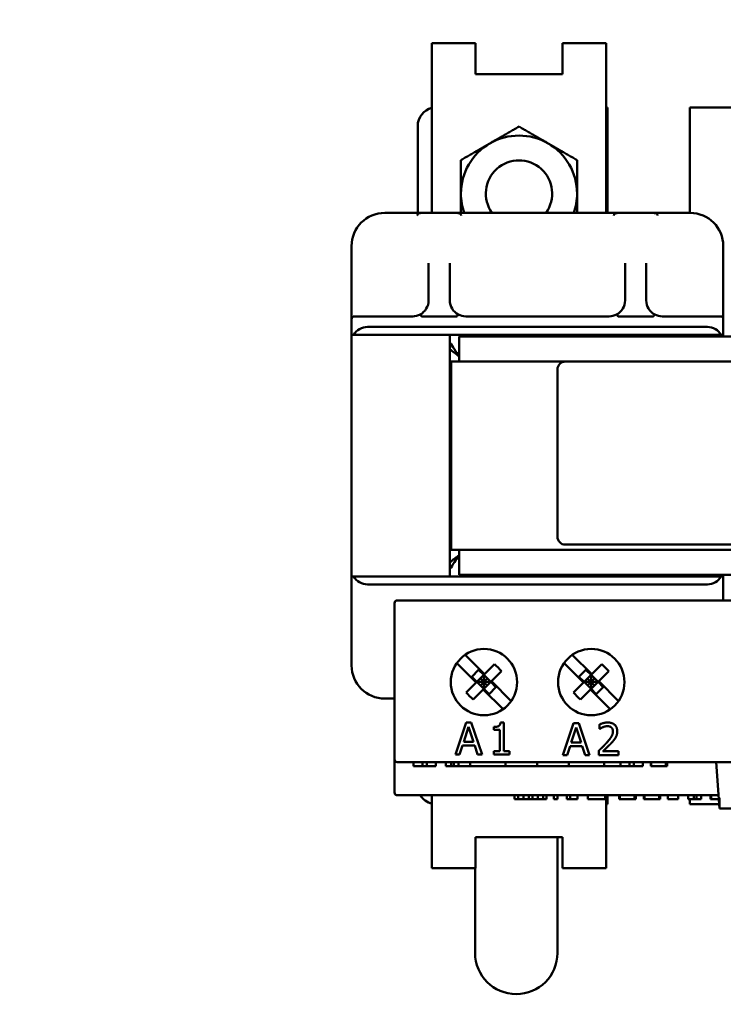
# Model space of a CAD drawing. Units: inches. Extents: x 0.05 to 2.15, y 0.02 to 1.67.
# Drawn here: x 0.25 to 0.33, y 1.44 to 1.57 of the extents above; entities that cross this region are included whole.
import ezdxf

# ---------------------------------------------------------------- set-up
doc = ezdxf.new("R2010")
doc.units = ezdxf.units.IN
doc.header["$LTSCALE"] = 0.1
doc.header["$MEASUREMENT"] = 0
for name, color, linetype, lineweight in [('Dimension (ANSI)', 7, 'Continuous', 25), ('Hatch (ANSI)', 7, 'Continuous', 18), ('Visible (ANSI)', 7, 'Continuous', 50)]:
    doc.layers.add(name, color=color, linetype=linetype, lineweight=lineweight)
doc.styles.add('Note Text (ANSI)', font='tahoma.ttf')
doc.dimstyles.new('Default (ANSI)', dxfattribs={"dimscale": 0.1, "dimtxt": 0.1200000047683716, "dimasz": 0.0984251946210861, "dimexe": 0.125, "dimexo": 0.0625, "dimgap": 0.031496062992126, "dimtad": 0, "dimtih": 1, "dimtoh": 1, "dimrnd": 1e-08, "dimzin": 0, "dimdsep": 46, "dimtxsty": 'Note Text (ANSI)', "dimcen": 0.09, "dimdle": 0.3937007874015748, "dimclrd": 256, "dimclre": 256, "dimclrt": 256, "dimadec": 0, "dimazin": 1, "dimtfac": 1, "dimtofl": 0, "dimtmove": 0, "dimatfit": 3, "dimfxl": 1, "dimtolj": 1, "dimtzin": 4, "dimlwd": -1, "dimlwe": -1, "dimarcsym": 0})

# ---------------------------------------------------------------- blocks, each defined once
blk = doc.blocks.new('*D31')
at = {"layer": 'Defpoints', "color": 0, "transparency": 16777216}
for p in [(0.5651426476802719, 1.62251048769627), (0.1528093143469384, 1.528995069323904), (0.5651426476802719, 1.528995069323903)]:
    blk.add_point(p, dxfattribs=at)
at = {"layer": 'Dimension (ANSI)', "transparency": 16777216}
for p, q in [((0.1528093143469384, 1.535245069323904), (0.1528093143469384, 1.63501048769627)), ((0.5651426476802719, 1.535245069323903), (0.5651426476802719, 1.63501048769627)), ((0.162651833809047, 1.62251048769627), (0.3330634458172566, 1.62251048769627)), ((0.5553001282181633, 1.62251048769627), (0.3848885162099541, 1.62251048769627))]:
    blk.add_line(p, q, dxfattribs=at)
for points in [[(0.162651833809047, 1.624150907606621), (0.162651833809047, 1.620870067785918), (0.1528093143469384, 1.62251048769627)], [(0.5553001282181633, 1.624150907606621), (0.5553001282181633, 1.620870067785918), (0.5651426476802719, 1.62251048769627)]]:
    blk.add_solid(points, dxfattribs=at)
at = {"layer": 'Dimension (ANSI)', "transparency": 16777216, "insert": (0.3362130521164692, 1.628760320006317), "char_height": 0.0120000004768372, "attachment_point": 1, "style": 'Note Text (ANSI)'}
blk.add_mtext('\\A1; \\fTahoma|b0|i0;12.50', dxfattribs=at)

msp = doc.modelspace()

# ---------------------------------------------------------------- hatches: boundary and pattern name
at = {"layer": 'Hatch (ANSI)'}
h = msp.add_hatch(dxfattribs=at)
h.set_pattern_fill('ANSI31', color=256, scale=0.1, style=0)
h.set_pattern_definition([(45, (0, 0), (-0.0088388347648318, 0.0088388347648318), [])])
edge = h.paths.add_edge_path()
edge.add_ellipse((0.5551426476802716, 1.39232840513057), major_axis=(0, -0.0020000000000001), ratio=1, start_angle=0, end_angle=89.99999999999939)
edge.add_line((0.5571426476802717, 1.39232840513057), (0.5571426476802718, 1.58432840513057))
edge.add_ellipse((0.5551426476802718, 1.58432840513057), major_axis=(0.002, -1e-16), ratio=1, start_angle=1.0818e-12, end_angle=90.00000000000142)
edge.add_line((0.5551426476802718, 1.58632840513057), (0.1628093143469383, 1.586328405130571))
edge.add_ellipse((0.1628093143469386, 1.584328405130571), major_axis=(-2e-16, 0.002), ratio=1, start_angle=3.053e-13, end_angle=90.00000000000163)
edge.add_line((0.1608093143469386, 1.584328405130571), (0.1608093143469382, 1.392328405130571))
edge.add_ellipse((0.1628093143469382, 1.392328405130571), major_axis=(-0.002, -1e-16), ratio=1, start_angle=0, end_angle=89.99999999999974)
edge.add_line((0.1628093143469383, 1.390328405130571), (0.1838093143469382, 1.390328405130571))
edge.add_line((0.1838093143469382, 1.390328405130571), (0.1838093143469382, 1.388328405130571))
edge.add_line((0.1838093143469382, 1.388328405130571), (0.1628093143469383, 1.388328405130571))
edge.add_ellipse((0.1628093143469382, 1.392328405130571), major_axis=(1e-16, -0.004), ratio=1, start_angle=270.0000000000004, end_angle=360.0000000000001, ccw=False)
edge.add_line((0.1588093143469382, 1.392328405130571), (0.1588093143469386, 1.584328405130571))
edge.add_ellipse((0.1628093143469386, 1.584328405130571), major_axis=(-0.004, -2e-16), ratio=1, start_angle=269.9999999999999, end_angle=359.99999999999983, ccw=False)
edge.add_line((0.1628093143469383, 1.588328405130571), (0.555142647680272, 1.588328405130571))
edge.add_ellipse((0.5551426476802718, 1.58432840513057), major_axis=(2e-16, 0.004), ratio=1, start_angle=269.99999999999983, end_angle=360.0000000000015, ccw=False)
edge.add_line((0.5591426476802717, 1.58432840513057), (0.5591426476802716, 1.392328405130571))
edge.add_ellipse((0.5551426476802716, 1.39232840513057), major_axis=(0.0040000000000001, -1e-16), ratio=1, start_angle=270.0000000000008, end_angle=360.0000000000026, ccw=False)
edge.add_line((0.5551426476802716, 1.38832840513057), (0.5341426476802715, 1.388328405130571))
edge.add_line((0.5341426476802715, 1.388328405130571), (0.5341426476802714, 1.390328405130571))
edge.add_line((0.5341426476802714, 1.39032840513057), (0.5551426476802716, 1.39032840513057))

# ---------------------------------------------------------------- linework, layer by layer
at = {"layer": 'Visible (ANSI)'}
for p, q in [((0.2983826938674906, 1.564831498464584), (0.2983826938674906, 1.562612030598801)), ((0.2983826938674906, 1.564831498464584), (0.3038514438674905, 1.564831498464584)), ((0.3038514438674905, 1.562612030598801), (0.3038514438674905, 1.564831498464584)), ((0.3147889438674904, 1.564831498464584), (0.3147889438674904, 1.562612030598801)), ((0.3147889438674904, 1.564831498464584), (0.3202576938674903, 1.564831498464584)), ((0.3202576938674903, 1.564831498464584), (0.3202576938674903, 1.562612030598801)), ((0.2983826938674907, 1.543528697265468), (0.2983826938674906, 1.562612030598801)), ((0.3038514438674905, 1.562612030598801), (0.3038514438674905, 1.560945363932135)), ((0.3147889438674904, 1.560945363932135), (0.3147889438674904, 1.562612030598801)), ((0.3202576938674904, 1.543528697265469), (0.3202576938674903, 1.562612030598801)), ((0.3038514438674905, 1.560945363932135), (0.3147889438674904, 1.560945363932135)), ((0.3202576938674908, 1.556780363932135), (0.3204368476802677, 1.556780363932135)), ((0.3204368476802697, 1.543528697265468), (0.3204368476802677, 1.556780363932135)), ((0.3307593143469342, 1.556780363932135), (0.3307593143469363, 1.543528697265468)), ((0.3307593143469342, 1.556780363932135), (0.339270181013603, 1.556780363932135)), ((0.2966035143469385, 1.543528697265468), (0.2966035143469385, 1.554447030598802)), ((0.2959701810136047, 1.543528697265468), (0.2924701810136047, 1.543528697265468)), ((0.2971720314387594, 1.543528697265468), (0.2959701810136047, 1.543528697265468)), ((0.3014349972551167, 1.543528697265468), (0.2971720314387594, 1.543528697265468)), ((0.3026368476802714, 1.543528697265468), (0.3014349972551167, 1.543528697265468)), ((0.3206368476802713, 1.543528697265468), (0.3026368476802714, 1.543528697265468)), ((0.3218386981054259, 1.543528697265468), (0.3206368476802713, 1.543528697265468)), ((0.3261016639217833, 1.543528697265468), (0.3218386981054259, 1.543528697265468)), ((0.327303514346938, 1.543528697265468), (0.3261016639217833, 1.543528697265468)), ((0.3308035143469379, 1.543528697265468), (0.327303514346938, 1.543528697265468)), ((0.2883035143469381, 1.539362030598802), (0.2883035143469381, 1.532528697265468)), ((0.3349701810136047, 1.532528697265469), (0.3349701810136046, 1.539362030598802)), ((0.2979701810136047, 1.537192874450693), (0.2979701810136047, 1.532528697265468)), ((0.3006368476802714, 1.532528697265468), (0.3006368476802714, 1.537192874450693)), ((0.3226368476802714, 1.537192874450693), (0.3226368476802714, 1.532528697265469)), ((0.325303514346938, 1.532528697265469), (0.325303514346938, 1.537192874450693)), ((0.2883035143469381, 1.532528697265468), (0.2883035143469381, 1.530195363932135)), ((0.3349701810136046, 1.530195363932135), (0.3349701810136046, 1.532528697265469)), ((0.2883035143469381, 1.530195363932135), (0.2883035143469381, 1.528195363932135)), ((0.2886368476802714, 1.530528697265468), (0.2903035143469381, 1.530528697265468)), ((0.2959701810136048, 1.530528697265468), (0.2903035143469381, 1.530528697265468)), ((0.3014349972551167, 1.530528697265468), (0.2971720314387594, 1.530528697265468)), ((0.3206368476802713, 1.530528697265468), (0.3026368476802714, 1.530528697265468)), ((0.3261016639217833, 1.530528697265468), (0.3218386981054259, 1.530528697265468)), ((0.3329701810136046, 1.530528697265468), (0.327303514346938, 1.530528697265468)), ((0.3329701810136046, 1.530528697265468), (0.3346368476802714, 1.530528697265468)), ((0.3349701810136047, 1.528195363932135), (0.3349701810136046, 1.530195363932135)), ((0.3329701810136046, 1.529195363932135), (0.2903035143469381, 1.529195363932135)), ((0.2883035143469381, 1.528195363932135), (0.2883035143469383, 1.497862030598802)), ((0.2885714635393692, 1.528195363932135), (0.2883035143469381, 1.528195363932135)), ((0.2885714635393692, 1.528195363932135), (0.3347022318211735, 1.528195363932135)), ((0.3006368476802716, 1.497862030598802), (0.3006368476802714, 1.528195363932135)), ((0.3018201810136048, 1.524862030598802), (0.3018201810136048, 1.527995363932135)), ((0.4164035143469375, 1.527995363932135), (0.3018201810136048, 1.527995363932135)), ((0.3226368476802714, 1.528195363932135), (0.3226368476802714, 1.527995363932135)), ((0.3349701810136047, 1.528195363932135), (0.3347022318211735, 1.528195363932135)), ((0.3349701810136047, 1.527995363932135), (0.3349701810136047, 1.528195363932135)), ((0.3008035143469383, 1.501195363932135), (0.3008035143469381, 1.524862030598802)), ((0.3023035143469381, 1.524862030598802), (0.3008035143469381, 1.524862030598802)), ((0.3018035143469386, 1.524862030598802), (0.3018035143469386, 1.525523697265469)), ((0.3023035143469381, 1.524862030598802), (0.3151452671440293, 1.524862030598802)), ((0.4031452671440272, 1.524862030598802), (0.3151452671440289, 1.524862030598802)), ((0.314145267144029, 1.523862030598802), (0.3141452671440291, 1.502862030598802)), ((0.3006368476802719, 1.517180363932135), (0.3008035143469385, 1.517180363932135)), ((0.3006368476802721, 1.508847030598802), (0.3008035143469386, 1.508847030598802)), ((0.3023035143469382, 1.501195363932135), (0.3008035143469382, 1.501195363932135)), ((0.3018035143469387, 1.500518697265469), (0.3018035143469387, 1.501195363932136)), ((0.3018201810136049, 1.498062030598802), (0.3018201810136049, 1.501195363932135)), ((0.3023035143469382, 1.501195363932135), (0.4159035143469379, 1.501195363932136)), ((0.3151452671440292, 1.501862030598802), (0.4031452671440273, 1.501862030598803)), ((0.2883035143469383, 1.495161690427325), (0.2883035143469383, 1.497862030598802)), ((0.2883035143469383, 1.497862030598802), (0.2885714635393693, 1.497862030598802)), ((0.3347022318211736, 1.497862030598802), (0.2885714635393694, 1.497862030598802)), ((0.4164035143469376, 1.498062030598802), (0.3018201810136049, 1.498062030598802)), ((0.3226368476802714, 1.498062030598802), (0.3226368476802714, 1.497862030598802)), ((0.3347022318211737, 1.497862030598802), (0.3349701810136048, 1.497862030598802)), ((0.3349701810136048, 1.497862030598802), (0.3349701810136048, 1.498062030598802)), ((0.3349701810136048, 1.495161690427324), (0.3349701810136048, 1.497862030598802)), ((0.2903035143469383, 1.496862030598802), (0.3329701810136048, 1.496862030598802)), ((0.2883035143469383, 1.495161690427325), (0.2883035143469383, 1.493528697265469)), ((0.3349701810136048, 1.494862030598803), (0.3349701810136048, 1.495161690427324)), ((0.2936868476802717, 1.474895363932135), (0.2936868476802716, 1.494528697265469)), ((0.4241868476802712, 1.494862030598803), (0.294020181013605, 1.494862030598802)), ((0.2883035143469383, 1.493528697265469), (0.2883035143469383, 1.486695363932135)), ((0.3025482742629254, 1.488021027295222), (0.3049860105157571, 1.48558329104239)), ((0.3160149409295921, 1.488021027295222), (0.3184526771824238, 1.48558329104239)), ((0.3039489205700167, 1.48454620109665), (0.3015082044562228, 1.486986917210444)), ((0.3062395750026004, 1.486836855529233), (0.3049860105157572, 1.48558329104239)), ((0.3174155872366833, 1.48454620109665), (0.3149748711228894, 1.486986917210444)), ((0.3197062416692671, 1.486836855529233), (0.3184526771824238, 1.48558329104239)), ((0.3042495693958756, 1.486154739824634), (0.303377471787773, 1.485282642216531)), ((0.3040314167388357, 1.484628697265469), (0.3033774717877731, 1.485282642216531)), ((0.3040314167388358, 1.484628697265469), (0.3049035143469379, 1.485500794873571)), ((0.304903514346938, 1.485500794873571), (0.3042495693958756, 1.486154739824634)), ((0.3049035143469382, 1.484628697265469), (0.3044674655428872, 1.48506474606952)), ((0.304903514346938, 1.485500794873571), (0.304986010515757, 1.48558329104239)), ((0.304903514346938, 1.485500794873571), (0.305775611955041, 1.484628697265469)), ((0.3049035143469382, 1.484628697265469), (0.304903514346938, 1.485500794873571)), ((0.3053395631509896, 1.48506474606952), (0.3049035143469382, 1.484628697265469)), ((0.307111672610703, 1.485964757921131), (0.3058581081238593, 1.484711193434288)), ((0.3177162360625423, 1.486154739824634), (0.3168441384544397, 1.485282642216531)), ((0.3174980834055023, 1.484628697265469), (0.3168441384544396, 1.485282642216531)), ((0.3174980834055025, 1.484628697265469), (0.3183701810136046, 1.485500794873571)), ((0.3183701810136046, 1.485500794873571), (0.3177162360625423, 1.486154739824634)), ((0.3183701810136049, 1.484628697265469), (0.3179341322095539, 1.48506474606952)), ((0.3183701810136046, 1.485500794873571), (0.3184526771824236, 1.48558329104239)), ((0.3183701810136046, 1.485500794873571), (0.3192422786217077, 1.484628697265469)), ((0.3183701810136049, 1.484628697265469), (0.3183701810136047, 1.485500794873571)), ((0.3188062298176562, 1.48506474606952), (0.3183701810136048, 1.484628697265469)), ((0.3205783392773696, 1.485964757921131), (0.319324774790526, 1.484711193434288)), ((0.303948920570017, 1.48454620109665), (0.3026953560831733, 1.483292636609806)), ((0.303948920570017, 1.48454620109665), (0.3040314167388357, 1.484628697265469)), ((0.3040314167388358, 1.484628697265469), (0.3049035143469382, 1.483756599657366)), ((0.3040314167388358, 1.484628697265469), (0.3049035143469382, 1.484628697265469)), ((0.3049035143469382, 1.484628697265469), (0.3044674655428869, 1.484192648461418)), ((0.3049035143469382, 1.483756599657366), (0.305775611955041, 1.484628697265469)), ((0.305775611955041, 1.484628697265469), (0.3049035143469382, 1.484628697265469)), ((0.3053395631509895, 1.484192648461418), (0.3049035143469382, 1.484628697265469)), ((0.3049035143469382, 1.484628697265469), (0.3049035143469382, 1.483756599657366)), ((0.3055574592980008, 1.483102654706304), (0.3064295569061034, 1.483974752314406)), ((0.305775611955041, 1.484628697265469), (0.3058581081238595, 1.484711193434287)), ((0.3064295569061035, 1.483974752314406), (0.3057756119550411, 1.484628697265469)), ((0.3058581081238597, 1.484711193434288), (0.3083458443766912, 1.482223457181456)), ((0.3174155872366836, 1.48454620109665), (0.31616202274984, 1.483292636609806)), ((0.3174155872366837, 1.48454620109665), (0.3174980834055023, 1.484628697265469)), ((0.3174980834055025, 1.484628697265469), (0.3183701810136049, 1.483756599657366)), ((0.3174980834055025, 1.484628697265469), (0.3183701810136049, 1.484628697265469)), ((0.3183701810136049, 1.484628697265469), (0.3179341322095536, 1.484192648461418)), ((0.3183701810136049, 1.483756599657366), (0.3192422786217077, 1.484628697265469)), ((0.3192422786217076, 1.484628697265469), (0.3183701810136048, 1.484628697265469)), ((0.3188062298176562, 1.484192648461418), (0.3183701810136048, 1.484628697265469)), ((0.3183701810136049, 1.484628697265469), (0.3183701810136049, 1.483756599657366)), ((0.3190241259646675, 1.483102654706304), (0.3198962235727701, 1.483974752314406)), ((0.3192422786217076, 1.484628697265469), (0.3193247747905261, 1.484711193434287)), ((0.3198962235727701, 1.483974752314406), (0.3192422786217077, 1.484628697265469)), ((0.3193247747905263, 1.484711193434288), (0.3218125110433579, 1.482223457181456)), ((0.3048210181781193, 1.483674103488547), (0.3035674536912758, 1.482420539001704)), ((0.3048210181781195, 1.483674103488547), (0.3049035143469383, 1.483756599657366)), ((0.307311734291913, 1.481183387374754), (0.3048210181781194, 1.483674103488547)), ((0.3055574592980008, 1.483102654706304), (0.3049035143469382, 1.483756599657366)), ((0.318287684844786, 1.483674103488547), (0.3170341203579424, 1.482420539001704)), ((0.318287684844786, 1.483674103488547), (0.3183701810136049, 1.483756599657366)), ((0.3207784009585796, 1.481183387374754), (0.318287684844786, 1.483674103488547)), ((0.3190241259646675, 1.483102654706304), (0.3183701810136049, 1.483756599657366)), ((0.292470181013605, 1.482528697265469), (0.2936868476802715, 1.482528697265469)), ((0.3026760427263304, 1.479515731299697), (0.3013275824179306, 1.475515731250261)), ((0.3023745840516161, 1.477087854446352), (0.3029904673655486, 1.478971160790536)), ((0.3033308239337745, 1.479515731299697), (0.3026760427263304, 1.479515731299697)), ((0.3029904673655486, 1.478971160790536), (0.3036095921706072, 1.477087854446352)), ((0.3046792842421743, 1.475515731250261), (0.3033308239337745, 1.479515731299697)), ((0.306170370082941, 1.478971160790536), (0.306170370082941, 1.478604872293302)), ((0.307411861184184, 1.479528697264201), (0.306996950320061, 1.479528697264201)), ((0.307411861184184, 1.475924159132132), (0.307411861184184, 1.479528697264201)), ((0.3161760427263304, 1.479444418487954), (0.3148275824179306, 1.475444418438517)), ((0.315874584051616, 1.477016541634609), (0.3164904673655486, 1.478899847978792)), ((0.3168308239337745, 1.479444418487954), (0.3161760427263304, 1.479444418487954)), ((0.3164904673655486, 1.478899847978792), (0.3171095921706071, 1.477016541634609)), ((0.3181792842421744, 1.475444418438517), (0.3168308239337745, 1.479444418487954)), ((0.3194402242129976, 1.479288826913907), (0.3194402242129976, 1.478718324475738)), ((0.306170370082941, 1.478604872293302), (0.3068964640951562, 1.478604872293302)), ((0.3068964640951562, 1.478604872293302), (0.3068964640951562, 1.475924159132132)), ((0.3194402242129976, 1.478718324475738), (0.3194693976331313, 1.478718324475738)), ((0.3018656699448401, 1.475515731250261), (0.3022287169509478, 1.476634045688718)), ((0.3022287169509478, 1.476634045688718), (0.3037554592712754, 1.476634045688718)), ((0.3036095921706072, 1.477087854446352), (0.3023745840516161, 1.477087854446352)), ((0.3037554592712754, 1.476634045688718), (0.3041185062773831, 1.475515731250261)), ((0.3153656699448402, 1.475444418438517), (0.3157287169509478, 1.476562732876974)), ((0.3157287169509478, 1.476562732876974), (0.3172554592712753, 1.476562732876974)), ((0.3171095921706072, 1.477016541634609), (0.315874584051616, 1.477016541634609)), ((0.3172554592712753, 1.476562732876974), (0.3176185062773831, 1.475444418438517)), ((0.3013275824179306, 1.475515731250261), (0.3018656699448401, 1.475515731250261)), ((0.3041185062773831, 1.475515731250261), (0.3046792842421743, 1.475515731250261)), ((0.306170370082941, 1.475924159132132), (0.306170370082941, 1.475515731250261)), ((0.3068964640951562, 1.475924159132132), (0.306170370082941, 1.475924159132132)), ((0.306170370082941, 1.475515731250261), (0.3081217477407695, 1.475515731250261)), ((0.3081217477407695, 1.475924159132132), (0.307411861184184, 1.475924159132132)), ((0.3081217477407695, 1.475515731250261), (0.3081217477407695, 1.475924159132132)), ((0.3148275824179306, 1.475444418438517), (0.3153656699448402, 1.475444418438517)), ((0.3176185062773831, 1.475444418438517), (0.3181792842421744, 1.475444418438517)), ((0.3193559454437227, 1.476011679385561), (0.3193559454437227, 1.475444418438517)), ((0.3193559454437227, 1.475444418438517), (0.321822720190579, 1.475444418438518)), ((0.321822720190579, 1.47590795166953), (0.3198583765682467, 1.47590795166953)), ((0.321822720190579, 1.475444418438518), (0.321822720190579, 1.47590795166953)), ((0.2936868476802718, 1.474895363932136), (0.2936868476802718, 1.470728697265469)), ((0.2940201810136051, 1.474562030598802), (0.4241868476802712, 1.474562030598803)), ((0.2960814465326234, 1.474562030598802), (0.2960814465326235, 1.474062030598802)), ((0.297202836098867, 1.474062030598802), (0.2960814465326235, 1.474062030598802)), ((0.297202836098867, 1.474562030598802), (0.297202836098867, 1.474062030598802)), ((0.297748486982769, 1.474062030598802), (0.297202836098867, 1.474062030598802)), ((0.297748486982769, 1.474562030598802), (0.297748486982769, 1.474062030598802)), ((0.2988745307601217, 1.474062030598802), (0.297748486982769, 1.474062030598802)), ((0.2988745307601217, 1.474562030598802), (0.2988745307601217, 1.474062030598802)), ((0.3001150916759695, 1.474562030598802), (0.3001150916759695, 1.474062030598802)), ((0.3008035840242936, 1.474062030598802), (0.3001150916759696, 1.474062030598802)), ((0.3008035840242936, 1.474562030598802), (0.3008035840242936, 1.474062030598802)), ((0.3011493430002315, 1.474062030598802), (0.3008035840242936, 1.474062030598802)), ((0.3011493430002314, 1.474562030598802), (0.3011493430002315, 1.474062030598802)), ((0.3011514400353827, 1.474062030598802), (0.3011493430002315, 1.474062030598802)), ((0.3011514400353827, 1.474562030598802), (0.3011514400353827, 1.474062030598802)), ((0.3017430120332765, 1.474062030598802), (0.3011514400353827, 1.474062030598802)), ((0.3017430120332765, 1.474562030598802), (0.3017430120332765, 1.474062030598802)), ((0.3017432496469717, 1.474062030598802), (0.3017430120332765, 1.474062030598802)), ((0.3017432496469717, 1.474562030598802), (0.3017432496469717, 1.474062030598802)), ((0.3032038813070939, 1.474062030598802), (0.3017432496469717, 1.474062030598802)), ((0.3032038813070939, 1.474562030598802), (0.3032038813070939, 1.474062030598802)), ((0.3032038813070939, 1.474062030598802), (0.3076460320882941, 1.474062030598802)), ((0.3076460320882941, 1.474562030598802), (0.3076460320882941, 1.474062030598802)), ((0.3076460320882941, 1.474062030598802), (0.3116126987549608, 1.474062030598802)), ((0.3116126987549608, 1.474562030598802), (0.3116126987549608, 1.474062030598802)), ((0.3116126987549608, 1.474062030598802), (0.3155793654216275, 1.474062030598802)), ((0.3155793654216275, 1.474562030598802), (0.3155793654216275, 1.474062030598802)), ((0.3155793654216275, 1.474062030598802), (0.3200215162028278, 1.474062030598802)), ((0.3200215162028278, 1.474562030598802), (0.3200215162028278, 1.474062030598802)), ((0.3220789694698021, 1.474062030598802), (0.3200215162028278, 1.474062030598802)), ((0.3220789694698021, 1.474562030598803), (0.3220789694698021, 1.474062030598802)), ((0.3232028242934294, 1.474062030598802), (0.3220789694698021, 1.474062030598802)), ((0.3232028242934294, 1.474562030598802), (0.3232028242934294, 1.474062030598802)), ((0.3237484753098364, 1.474062030598802), (0.3232028242934294, 1.474062030598802)), ((0.3237484753098364, 1.474562030598802), (0.3237484753098364, 1.474062030598802)), ((0.3248720543755686, 1.474062030598802), (0.3237484753098364, 1.474062030598802)), ((0.3248720543755686, 1.474562030598802), (0.3248720543755686, 1.474062030598802)), ((0.3258526053428733, 1.474562030598802), (0.3258526053428734, 1.474062030598802)), ((0.3258526248962087, 1.474062030598802), (0.3258526053428734, 1.474062030598802)), ((0.3258526248962086, 1.474562030598802), (0.3258526248962087, 1.474062030598802)), ((0.3259229505025942, 1.474062030598802), (0.3258526248962087, 1.474062030598802)), ((0.3259229505025941, 1.474562030598802), (0.3259229505025942, 1.474062030598802)), ((0.3259229701676629, 1.474062030598802), (0.3259229505025942, 1.474062030598802)), ((0.3259229701676627, 1.474562030598802), (0.3259229701676629, 1.474062030598802)), ((0.3267765711150621, 1.474062030598802), (0.3259229701676629, 1.474062030598802)), ((0.3277705905358286, 1.474062030598802), (0.3267765711150621, 1.474062030598802)), ((0.3277705905358286, 1.474562030598802), (0.3277705905358286, 1.474062030598802)), ((0.3279082669815622, 1.474062030598802), (0.3277705905358286, 1.474062030598802)), ((0.3279082669815622, 1.474562030598802), (0.3279082669815622, 1.474062030598802)), ((0.3344868476802716, 1.468728697265469), (0.3340789412772677, 1.474562030598803)), ((0.2940201810136051, 1.470395363932136), (0.3343703029936991, 1.470395363932136)), ((0.298382693867491, 1.470395363932136), (0.298382693867491, 1.463445363932136)), ((0.308761961071029, 1.470395363932136), (0.308761961071029, 1.469895363932135)), ((0.3092184710801956, 1.470395363932136), (0.3092184710801956, 1.469895363932135)), ((0.3098883792593279, 1.470395363932136), (0.3098883792593279, 1.469895363932135)), ((0.3105528849531445, 1.470395363932136), (0.3105528849531445, 1.469895363932135)), ((0.3110039924769957, 1.470395363932136), (0.3110039924769957, 1.469895363932135)), ((0.3116739006561278, 1.470395363932136), (0.3116739006561278, 1.469895363932135)), ((0.3123411075926022, 1.470395363932136), (0.3123411075926022, 1.469895363932135)), ((0.3127760076605066, 1.470395363932136), (0.3127760076605066, 1.469895363932135)), ((0.313694430059644, 1.470395363932136), (0.313694430059644, 1.469895363932135)), ((0.314172550010073, 1.470395363932136), (0.314172550010073, 1.469895363932135)), ((0.315334084333035, 1.470395363932136), (0.315334084333035, 1.469895363932135)), ((0.3157554781876505, 1.470395363932136), (0.3157554781876505, 1.469895363932135)), ((0.3166603944780105, 1.470395363932136), (0.3166603944780105, 1.469895363932135)), ((0.3179596920567951, 1.470395363932136), (0.3179596920567951, 1.469895363932135)), ((0.3201179849403703, 1.470395363932136), (0.3201179849403703, 1.469895363932135)), ((0.3202576938674909, 1.470395363932136), (0.3202576938674908, 1.463445363932136)), ((0.320436847680268, 1.469262030598802), (0.3204368476802682, 1.470395363932136)), ((0.3219143113078013, 1.470395363932136), (0.3219143113078013, 1.469895363932135)), ((0.321984543616904, 1.470395363932136), (0.321984543616904, 1.469895363932135)), ((0.3238321935948331, 1.470395363932136), (0.3238321935948331, 1.469895363932136)), ((0.3239699569703805, 1.470395363932136), (0.3239699569703805, 1.469895363932136)), ((0.3249883251297998, 1.470395363932136), (0.3249883251297998, 1.469895363932135)), ((0.3250585574389024, 1.470395363932136), (0.3250585574389024, 1.469895363932135)), ((0.3269062074168317, 1.470395363932136), (0.3269062074168317, 1.469895363932135)), ((0.3270439707923789, 1.470395363932136), (0.3270439707923789, 1.469895363932135)), ((0.3280218204675501, 1.470395363932136), (0.3280218204675502, 1.469895363932135)), ((0.3292833007887386, 1.470395363932136), (0.3292833007887386, 1.469895363932135)), ((0.3305609885941609, 1.470395363932136), (0.3305609885941609, 1.469895363932135)), ((0.3312498054718977, 1.470395363932136), (0.3312498054718977, 1.469895363932135)), ((0.3315955645320949, 1.470395363932136), (0.3315955645320949, 1.469895363932135)), ((0.3321871366741512, 1.470395363932136), (0.3321871366741512, 1.469895363932136)), ((0.3333729820339722, 1.470395363932136), (0.3333729820339722, 1.469895363932136)), ((0.3334432143430748, 1.470395363932136), (0.3334432143430748, 1.469895363932136)), ((0.3092184710801956, 1.469895363932135), (0.308761961071029, 1.469895363932135)), ((0.3098883792593279, 1.469895363932135), (0.3092184710801956, 1.469895363932135)), ((0.3105528849531445, 1.469895363932135), (0.3098883792593279, 1.469895363932135)), ((0.3110039924769957, 1.469895363932135), (0.3105528849531445, 1.469895363932135)), ((0.3116739006561278, 1.469895363932135), (0.3110039924769957, 1.469895363932135)), ((0.3123411075926022, 1.469895363932135), (0.3116739006561278, 1.469895363932135)), ((0.3127760076605066, 1.469895363932135), (0.3123411075926022, 1.469895363932135)), ((0.314172550010073, 1.469895363932135), (0.313694430059644, 1.469895363932135)), ((0.3157554781876505, 1.469895363932135), (0.315334084333035, 1.469895363932135)), ((0.3164902161905697, 1.469895363932135), (0.3157554781876505, 1.469895363932135)), ((0.3166603944780106, 1.469895363932135), (0.3164902161905697, 1.469895363932135)), ((0.3191158239143297, 1.469895363932135), (0.3179596920567951, 1.469895363932135)), ((0.3198397569466178, 1.469895363932135), (0.3191158239143297, 1.469895363932135)), ((0.3201179849403703, 1.469895363932135), (0.3198397569466178, 1.469895363932135)), ((0.320436847680268, 1.469262030598802), (0.3202576938674913, 1.469262030598802)), ((0.321984543616904, 1.469895363932135), (0.3219143113078014, 1.469895363932135)), ((0.322838136296766, 1.469895363932135), (0.321984543616904, 1.469895363932135)), ((0.3238321935948331, 1.469895363932135), (0.322838136296766, 1.469895363932135)), ((0.3239699569703805, 1.469895363932136), (0.3238321935948331, 1.469895363932136)), ((0.3250585574389024, 1.469895363932135), (0.3249883251297999, 1.469895363932135)), ((0.3259121501187645, 1.469895363932135), (0.3250585574389025, 1.469895363932135)), ((0.3269062074168317, 1.469895363932135), (0.3259121501187645, 1.469895363932135)), ((0.3270439707923789, 1.469895363932135), (0.3269062074168317, 1.469895363932135)), ((0.3292833007887386, 1.469895363932135), (0.3280218204675502, 1.469895363932135)), ((0.3312498054718977, 1.469895363932135), (0.3305609885941609, 1.469895363932135)), ((0.3307593143469347, 1.469895363932136), (0.3307593143469347, 1.469262030598802)), ((0.3344495533805688, 1.469262030598802), (0.3307593143469347, 1.469262030598802)), ((0.3315955645320949, 1.469895363932135), (0.3312498054718977, 1.469895363932135)), ((0.3321871366741512, 1.469895363932136), (0.3315955645320949, 1.469895363932136)), ((0.3334432143430748, 1.469895363932136), (0.3333729820339723, 1.469895363932136)), ((0.3342968070229368, 1.469895363932136), (0.3334432143430749, 1.469895363932136)), ((0.3344052663996708, 1.469895363932136), (0.3342968070229368, 1.469895363932136)), ((0.3344868476802715, 1.468728697265469), (0.3344868476802715, 1.470062030598802)), ((0.3344868476802716, 1.468728697265469), (0.3368201810136049, 1.468728697265469)), ((0.303851443867491, 1.465112030598802), (0.303851443867491, 1.463445363932136)), ((0.3147889438674909, 1.465112030598803), (0.303851443867491, 1.465112030598802)), ((0.3141426476802722, 1.465112030598802), (0.314142647680272, 1.450579257254655)), ((0.3147889438674909, 1.463445363932136), (0.3147889438674909, 1.465112030598803)), ((0.2983826938674911, 1.461225896066353), (0.2983826938674911, 1.463445363932136)), ((0.303851443867491, 1.461225896066353), (0.303851443867491, 1.463445363932136)), ((0.3147889438674909, 1.463445363932136), (0.3147889438674909, 1.461225896066353)), ((0.3202576938674909, 1.461225896066353), (0.3202576938674909, 1.463445363932136)), ((0.303851443867491, 1.461225896066353), (0.2983826938674911, 1.461225896066353)), ((0.3038093143469387, 1.450579257254655), (0.3038093143469387, 1.461225896066353)), ((0.3202576938674909, 1.461225896066353), (0.3147889438674909, 1.461225896066353))]:
    msp.add_line(p, q, dxfattribs=at)
for centre in [(0.304920181013605, 1.484595363932135), (0.3183868476802716, 1.484595363932135)]:
    msp.add_circle(centre, 0.0041666666666667, dxfattribs=at)
for centre, radius, start, end in [((0.2989368476802719, 1.554447030598802), 0.0023333333333333, 103.7387102461351, 180), ((0.3093201938674905, 1.545945363932135), 0.0072916666666665, 60.00000000000078, 120.000000000001), ((0.3093201938674905, 1.545945363932135), 0.0072916666666665, 119.9999999999997, 180), ((0.3093201938674905, 1.545945363932135), 0.0072916666666665, 0, 60.00000000000031), ((0.3093201938674899, 1.545945363932135), 0.0041666666666667, 324.5494573608308, 215.4505426391655), ((0.3093201938674905, 1.545945363932135), 0.0072916666666665, 180, 199.3555069124851), ((0.3093201938674905, 1.545945363932135), 0.0072916666666665, 340.6444930875148, 0), ((0.2924701810136047, 1.539362030598802), 0.0041666666666667, 90.00000000000047, 180), ((0.3308035143469379, 1.539362030598802), 0.0041666666666666, 0, 90), ((0.2959701810136048, 1.532528697265468), 0.002, 298.0130891486401, 0), ((0.3026368476802714, 1.532528697265468), 0.002, 180, 241.9869108513599), ((0.3206368476802713, 1.532528697265469), 0.002, 298.0130891486419, 0), ((0.327303514346938, 1.532528697265469), 0.002, 180, 241.9869108513563), ((0.2886368476802715, 1.530195363932135), 0.0003333333333333, 90, 180), ((0.2959701810136047, 1.532528697265468), 0.002, 270.000000000002, 298.0130891486419), ((0.3026368476802714, 1.532528697265468), 0.002, 241.9869108513599, 270), ((0.3206368476802713, 1.532528697265468), 0.002, 270.000000000002, 298.0130891486437), ((0.327303514346938, 1.532528697265469), 0.002, 241.9869108513563, 270), ((0.3346368476802714, 1.530195363932135), 0.0003333333333333, 0, 90), ((0.2903035143469381, 1.527195363932135), 0.002, 90, 150.000000000002), ((0.3329701810136046, 1.527195363932135), 0.002, 29.99999999999753, 90), ((0.315145267144029, 1.523862030598802), 0.001, 90, 180), ((0.3151452671440291, 1.502862030598802), 0.001, 180, 270), ((0.2903035143469382, 1.498862030598802), 0.002, 209.9999999999975, 270), ((0.3329701810136048, 1.498862030598802), 0.002, 270, 330.0000000000025), ((0.294020181013605, 1.494528697265469), 0.0003333333333333, 90, 180), ((0.292470181013605, 1.486695363932135), 0.0041666666666667, 180, 270), ((0.2940201810136051, 1.474895363932135), 0.0003333333333333, 180, 270), ((0.2940201810136051, 1.470728697265469), 0.0003333333333333, 180, 270), ((0.2989368476802723, 1.471595363932136), 0.0023333333333333, 210.9497230788485, 256.2612897538665), ((0.3089759810136053, 1.450579257254655), 0.0051666666666667, 180, 0)]:
    msp.add_arc(centre, radius, start, end, dxfattribs=at)
for centre, major_axis, ratio, start_param, end_param in [((0.3034313610906176, 1.483156544009148), (-0.0048209216197563, 0.0048209216197562), 0.6757246285173745, 4.621815933232198, 4.802962027537204), ((0.3168980277572842, 1.483156544009148), (-0.0048209216197563, 0.0048209216197562), 0.6757246285173744, 4.621815933232165, 4.802962027537192), ((0.3063756676032588, 1.486100850521789), (0.0048209216197563, -0.0048209216197562), 0.6757246285173713, 4.621815933232199, 4.802962027537218), ((0.3198423342699254, 1.486100850521789), (0.0048209216197563, -0.0048209216197562), 0.6757246285173721, 4.621815933232196, 4.802962027537206)]:
    msp.add_ellipse(centre, major_axis=major_axis, ratio=ratio, start_param=start_param, end_param=end_param, dxfattribs=at)
for points, weights in [([(0.3093201938674944, 1.554365055357819), (0.3073663976726818, 1.553237030598802), (0.3056743605341571, 1.552260132501396)], [1.647054550801962, 1.774454663676751, 1.774454663676752]), ([(0.3129660272008237, 1.552260132501396), (0.3112739900622991, 1.553237030598802), (0.3093201938674865, 1.554365055357819)], [1.77445466367675, 1.77445466367675, 1.64705455080196]), ([(0.3056743605341571, 1.552260132501396), (0.3039823233956327, 1.55128323440399), (0.3020285272008202, 1.550155209644974)], [1.77445466367675, 1.77445466367675, 1.647054550801978]), ([(0.3166118605341607, 1.550155209644974), (0.3146580643393482, 1.55128323440399), (0.3129660272008237, 1.552260132501396)], [1.647054550801976, 1.77445466367675, 1.77445466367675]), ([(0.3020285272008239, 1.550155209644981), (0.3020285272008239, 1.547899160126947), (0.302028527200824, 1.545945363932135)], [1.647054550801943, 1.774454663676751, 1.77445466367675]), ([(0.316611860534157, 1.545945363932135), (0.316611860534157, 1.547899160126947), (0.316611860534157, 1.550155209644981)], [1.774454663676752, 1.774454663676752, 1.647054550801945]), ([(0.3020285272008239, 1.545945363932135), (0.3020285272008239, 1.544768506684205), (0.3020285272008241, 1.543528697265469)], [1.774454663676751, 1.774454663676751, 1.728231585162431]), ([(0.3166118605341571, 1.543528697265469), (0.316611860534157, 1.544768506684205), (0.316611860534157, 1.545945363932135)], [1.728231585162431, 1.774454663676752, 1.774454663676752])]:
    msp.add_rational_spline(points, weights, degree=2, dxfattribs=at)
for points, knots in [([(0.2965540348244612, 1.543195363932135), (0.2965541141393423, 1.54319560803045), (0.2965541935224598, 1.543195852131412), (0.296562614988313, 1.543221725953469), (0.2965716945331493, 1.54324734368119), (0.2965907989310619, 1.543296883632527), (0.2966007596605501, 1.543320739355513), (0.2966111069254777, 1.543343498062134)], [-0.0122791293598113, -0.0122791293598113, -0.0122791293598113, -0.0122791293598113, -0.0122202063953161, -0.0122202063953161, -0.0060335798674628, -0.0060335798674628, 0, 0, 0, 0]), ([(0.2966111069254777, 1.543343498062134), (0.2966160186957027, 1.543354301452047), (0.296623111776521, 1.543364516364723), (0.2966501073809292, 1.543395804887002), (0.2966805610944224, 1.543416430361785), (0.2968395580115002, 1.543502178065295), (0.2970199045178847, 1.543528697265468), (0.2971720314387593, 1.543528697265468)], [0.1234136063714875, 0.1234136063714875, 0.1234136063714875, 0.1234136063714875, 0.1260701639839631, 0.1260701639839631, 0.1332276014682517, 0.1332276014682517, 0.1680038155801776, 0.1680038155801776, 0.1680038155801776, 0.1680038155801776]), ([(0.3014349972551167, 1.543528697265468), (0.3015871241759913, 1.543528697265468), (0.3017674706823758, 1.543502178065295), (0.3019264675994536, 1.543416430361785), (0.3019569213129469, 1.543395804887002), (0.3019839169173552, 1.543364516364723), (0.3019910099981736, 1.543354301452047), (0.3019959217683986, 1.543343498062134)], [0.0591842483190966, 0.0591842483190966, 0.0591842483190966, 0.0591842483190966, 0.0939604624310223, 0.0939604624310223, 0.1011178999153107, 0.1011178999153107, 0.1037744575278156, 0.1037744575278156, 0.1037744575278156, 0.1037744575278156]), ([(0.3020529938694147, 1.543195363932135), (0.3020529145545673, 1.543195608030346), (0.3020528351713894, 1.543195852131521), (0.3020444137067836, 1.543221725949048), (0.3020353341610402, 1.543247343680377), (0.3020162297628142, 1.543296883632526), (0.3020062690333263, 1.543320739355514), (0.3019959217683986, 1.543343498062134)], [-5.89330802134e-05, -5.89330802134e-05, -5.89330802134e-05, -5.89330802134e-05, 0, 0, 0.0061876902033974, 0.0061876902033974, 0.0122223072371992, 0.0122223072371992, 0.0122223072371992, 0.0122223072371992]), ([(0.3212207014911279, 1.543195363932135), (0.3212207808076111, 1.543195608035381), (0.3212208601924024, 1.543195852141505), (0.3212292814536663, 1.543221725333576), (0.3212383607578982, 1.543247342433855), (0.3212574650987119, 1.543296882437398), (0.3212674260677498, 1.543320738784819), (0.3212777735921444, 1.543343498062134)], [-0.0122791295041048, -0.0122791295041048, -0.0122791295041048, -0.0122791295041048, -0.0122202053407956, -0.0122202053407956, -0.0060337311649115, -0.0060337311649115, 0, 0, 0, 0]), ([(0.3212777735921444, 1.543343498062134), (0.3212826853623694, 1.543354301452047), (0.3212897784431876, 1.543364516364723), (0.3213167740475958, 1.543395804887003), (0.321347227761089, 1.543416430361786), (0.3215062246781668, 1.543502178065295), (0.3216865711845513, 1.543528697265468), (0.3218386981054259, 1.543528697265468)], [0.1234136063714864, 0.1234136063714864, 0.1234136063714864, 0.1234136063714864, 0.1260701639839612, 0.1260701639839612, 0.1332276014682486, 0.1332276014682486, 0.1680038155801755, 0.1680038155801755, 0.1680038155801755, 0.1680038155801755]), ([(0.3261016639217833, 1.543528697265468), (0.3262537908426579, 1.543528697265468), (0.3264341373490423, 1.543502178065295), (0.3265931342661201, 1.543416430361786), (0.3266235879796134, 1.543395804887003), (0.3266505835840217, 1.543364516364723), (0.3266576766648396, 1.543354301452047), (0.3266625884350647, 1.543343498062134)], [0.0591842483190953, 0.0591842483190953, 0.0591842483190953, 0.0591842483190953, 0.0939604624310212, 0.0939604624310212, 0.1011178999153064, 0.1011178999153064, 0.1037744575278216, 0.1037744575278216, 0.1037744575278216, 0.1037744575278216]), ([(0.3267196605360812, 1.543195363932135), (0.326719581221235, 1.543195608030343), (0.3267195018380551, 1.543195852131525), (0.3267110803734999, 1.543221725948868), (0.3267020008277195, 1.543247343680344), (0.3266828964294805, 1.543296883632527), (0.3266729356999922, 1.543320739355514), (0.3266625884350647, 1.543343498062134)], [-5.89330794007e-05, -5.89330794007e-05, -5.89330794007e-05, -5.89330794007e-05, 0, 0, 0.0061876901604366, 0.0061876901604366, 0.0122223071444781, 0.0122223071444781, 0.0122223071444781, 0.0122223071444781]), ([(0.2970418328812851, 1.530572178961187), (0.2970214888190021, 1.530607997212103), (0.2970019718636162, 1.530640839620342), (0.296966684167924, 1.530697031683358), (0.2969512707363325, 1.5307197983631), (0.2969314629258483, 1.53074575909412), (0.2969251856168649, 1.53075303392528), (0.2969153203469172, 1.530762188529221), (0.2969117703833557, 1.530764028393329), (0.2969096278137243, 1.530763067823159), (0.2969095772279134, 1.530763043064978), (0.2969095275312021, 1.530763016626203)], [-0.0319488188313373, -0.0319488188313373, -0.0319488188313373, -0.0319488188313373, -0.0220510817851348, -0.0220510817851348, -0.0121158788461428, -0.0121158788461428, -0.0060627353116806, -0.0060627353116806, 0, 0, 0.0001492399016047, 0.0001492399016047, 0.0001492399016047, 0.0001492399016047]), ([(0.2971720314387593, 1.530528697265468), (0.2971381611605912, 1.530528697265468), (0.2970976641775178, 1.530531938286754), (0.2970606971160606, 1.530551878901768), (0.2970524793927497, 1.530558061546084), (0.297045217921304, 1.530566838524183), (0.2970433981333219, 1.530569423140377), (0.2970418328812851, 1.530572178961187)], [0.1167132309554175, 0.1167132309554175, 0.1167132309554175, 0.1167132309554175, 0.1244559765446576, 0.1244559765446576, 0.1264633799639853, 0.1264633799639853, 0.127164795080969, 0.127164795080969, 0.127164795080969, 0.127164795080969]), ([(0.301565195812591, 1.530572178961187), (0.3015636305605542, 1.530569423140377), (0.3015618107725721, 1.530566838524183), (0.3015545493011264, 1.530558061546084), (0.3015463315778155, 1.530551878901768), (0.3015093645163583, 1.530531938286754), (0.301468867533285, 1.530528697265468), (0.3014349972551169, 1.530528697265468)], [0.2402081959970153, 0.2402081959970153, 0.2402081959970153, 0.2402081959970153, 0.2409096111139993, 0.2409096111139993, 0.2429170145333267, 0.2429170145333267, 0.2506597601225666, 0.2506597601225666, 0.2506597601225666, 0.2506597601225666]), ([(0.3016975011626741, 1.530763016626203), (0.3016974514659627, 1.530763043064978), (0.3016974008801524, 1.530763067823159), (0.3016952583105147, 1.530764028393332), (0.3016917083469591, 1.530762188529222), (0.3016818430770113, 1.53075303392528), (0.3016755657680277, 1.53074575909412), (0.3016557579575435, 1.5307197983631), (0.3016403445259519, 1.530697031683358), (0.3016050568302599, 1.530640839620342), (0.301585539874874, 1.530607997212103), (0.301565195812591, 1.530572178961187)], [-0.0320939931314807, -0.0320939931314807, -0.0320939931314807, -0.0320939931314807, -0.0319447721329077, -0.0319447721329077, -0.0258828047386018, -0.0258828047386018, -0.0198304279069174, -0.0198304279069174, -0.0098964833798238, -0.0098964833798238, 0, 0, 0, 0]), ([(0.3217084995479517, 1.530572178961187), (0.3216881554926049, 1.530607997199891), (0.3216686385435228, 1.530640839598067), (0.3216333508645625, 1.530697031636827), (0.3216179374410705, 1.530719798307583), (0.3215981296187658, 1.530745759063139), (0.3215918522984961, 1.530753033909993), (0.3215819870165169, 1.530762188527903), (0.3215784370503013, 1.530764028394146), (0.3215762944799775, 1.530763067822957), (0.3215762438943762, 1.530763043064869), (0.3215761941978687, 1.530763016626203)], [-0.0319488193864667, -0.0319488193864667, -0.0319488193864667, -0.0319488193864667, -0.0220510857137145, -0.0220510857137145, -0.0121158903820395, -0.0121158903820395, -0.0060627388618829, -0.0060627388618829, 0, 0, 0.000149239289337, 0.000149239289337, 0.000149239289337, 0.000149239289337]), ([(0.3218386981054259, 1.530528697265468), (0.3218048278272578, 1.530528697265468), (0.3217643308441845, 1.530531938286754), (0.3217273637827272, 1.530551878901768), (0.3217191460594164, 1.530558061546084), (0.3217118845879707, 1.530566838524183), (0.3217100647999885, 1.530569423140377), (0.3217084995479517, 1.530572178961187)], [0.1167132309554148, 0.1167132309554148, 0.1167132309554148, 0.1167132309554148, 0.1244559765446546, 0.1244559765446546, 0.1264633799639821, 0.1264633799639821, 0.1271647950809661, 0.1271647950809661, 0.1271647950809661, 0.1271647950809661]), ([(0.3262318624792575, 1.530572178961187), (0.3262302972272208, 1.530569423140377), (0.3262284774392386, 1.530566838524183), (0.3262212159677929, 1.530558061546084), (0.3262129982444821, 1.530551878901768), (0.3261760311830248, 1.530531938286754), (0.3261355341999515, 1.530528697265468), (0.3261016639217833, 1.530528697265468)], [0.240208195997013, 0.240208195997013, 0.240208195997013, 0.240208195997013, 0.2409096111139968, 0.2409096111139968, 0.2429170145333244, 0.2429170145333244, 0.2506597601225638, 0.2506597601225638, 0.2506597601225638, 0.2506597601225638]), ([(0.3263641678293406, 1.530763016626203), (0.3263641181326292, 1.530763043064978), (0.326364067546818, 1.53076306782316), (0.3263619249771901, 1.530764028393328), (0.3263583750136254, 1.530762188529221), (0.3263485097436778, 1.53075303392528), (0.3263422324346943, 1.53074575909412), (0.3263224246242101, 1.5307197983631), (0.3263070111926186, 1.530697031683358), (0.3262717234969264, 1.530640839620342), (0.3262522065415405, 1.530607997212103), (0.3262318624792575, 1.530572178961187)], [-0.0320939931311057, -0.0320939931311057, -0.0320939931311057, -0.0320939931311057, -0.0319447721325109, -0.0319447721325109, -0.0258828047385764, -0.0258828047385764, -0.0198304279069, -0.0198304279069, -0.009896483379811, -0.009896483379811, 0, 0, 0, 0])]:
    msp.add_open_spline(points, degree=3, knots=knots, dxfattribs=at)
for points, degree in [([(0.3018035143469387, 1.525523697265469), (0.3014146254580497, 1.526108718205128), (0.3010257365691608, 1.526690760875438), (0.3006368476802719, 1.527238412602085)], 3), ([(0.3006368476802719, 1.526383162209925), (0.3010257365691608, 1.526108592042174), (0.3014146254580497, 1.525816207735298), (0.3018035143469387, 1.525523697265469)], 3), ([(0.3018035143469388, 1.500518697265469), (0.3014146254580499, 1.500226186795639), (0.301025736569161, 1.499936134593608), (0.3006368476802721, 1.499663281701705)], 3), ([(0.3018035143469388, 1.500518697265469), (0.3014146254580499, 1.49993367632581), (0.301025736569161, 1.4993516336555), (0.3006368476802721, 1.498803981928852)], 3), ([(0.306996950320061, 1.479528697264201), (0.3069710183910534, 1.479204548151605), (0.306582039455938, 1.478971160790536), (0.306170370082941, 1.478971160790536)], 2), ([(0.3204645354088013, 1.479528697257229), (0.3201987331364725, 1.479528697257229), (0.3196055402604216, 1.479369864192056), (0.3194402242129976, 1.479288826913907)], 2), ([(0.3194693976331313, 1.478718324475738), (0.3195342274556505, 1.478763705351501), (0.319744924378838, 1.47889336499654), (0.3198583765682466, 1.478938745872303)], 2), ([(0.3198583765682466, 1.478938745872303), (0.319991277704411, 1.478993851221445), (0.3202830119057475, 1.479065164026216), (0.3204256375152898, 1.479065164026216)], 2), ([(0.3204256375152898, 1.479065164026216), (0.320574746107084, 1.479065164026216), (0.320821099432657, 1.478984126748067), (0.3209151026753099, 1.478903089469918)], 2), ([(0.321657404143155, 1.478429831765528), (0.321657404143155, 1.478935504381177), (0.3210253133735926, 1.479528697257229), (0.3204645354088013, 1.479528697257229)], 2), ([(0.3209151026753099, 1.478903089469918), (0.3210091059179628, 1.478822052191769), (0.3211128336339935, 1.478569215883944), (0.3211128336339935, 1.478400658345394)], 2), ([(0.3211128336339935, 1.478400658345394), (0.3211128336339935, 1.478079750723924), (0.3207789600480196, 1.477476833374495), (0.3203219097992591, 1.476974402249971)], 2), ([(0.3214499487110935, 1.477629183457415), (0.3215471934448724, 1.477797740995965), (0.321657404143155, 1.478193202913332), (0.321657404143155, 1.478429831765528)], 2), ([(0.3203219097992591, 1.476974402249971), (0.3200950054204418, 1.476724807433272), (0.3196217477160515, 1.47626127420226), (0.3193559454437227, 1.476011679385561)], 2), ([(0.3198583765682466, 1.47590795166953), (0.3200431415624264, 1.476079750699206), (0.320662266367485, 1.476669702084131), (0.3209151026753099, 1.476945228829837)], 2), ([(0.3209151026753099, 1.476945228829837), (0.3210706942493561, 1.477110544877262), (0.3213527039773147, 1.477454142936613), (0.3214499487110935, 1.477629183457415)], 2)]:
    msp.add_open_spline(points, degree=degree, dxfattribs=at)

# ---------------------------------------------------------------- dimensions: what is measured, and where the dimension line sits
at = {"layer": 'Dimension (ANSI)'}
dim = msp.add_linear_dim(base=(0.5651426476802719, 1.62251048769627), p1=(0.1528093143469384, 1.528995069323904), p2=(0.5651426476802719, 1.528995069323903), angle=180, text=' \\fTahoma|b0|i0;12.50', dimstyle='Default (ANSI)', override={"dimgap": 0.031496062992126, "dimtih": 0, "dimtoh": 0, "dimdec": 2, "dimlfac": 30, "dimtol": 0, "dimlim": 0, "dimtp": 0, "dimtm": 0, "dimtdec": 2, "dimatfit": 1}, dxfattribs=at)
dim.commit()
dim.dimension.update_dxf_attribs({"geometry": '*D31', "text_midpoint": (0.3589759810136053, 1.62251048769627), "dimtype": 160})

doc.saveas('drawing.dxf')
